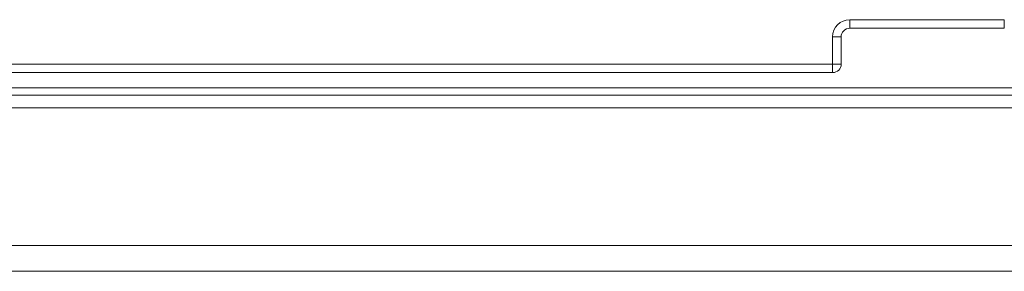
# Model space of a CAD drawing. Units: inches. Extents: x 0 to 17, y 0 to 11.
# Drawn here: x 10.4 to 10.6, y 4 to 4 of the extents above; entities that cross this region are included whole.
import ezdxf

# ---------------------------------------------------------------- set-up
doc = ezdxf.new("R2010")
doc.units = ezdxf.units.IN
doc.header["$MEASUREMENT"] = 0
doc.layers.add('Visible (ANSI)', color=7, linetype='Continuous', lineweight=18)
doc.layers.add('Visible Narrow (ANSI)', color=7, linetype='Continuous', lineweight=18)

msp = doc.modelspace()

# ---------------------------------------------------------------- linework, layer by layer
at = {"layer": 'Visible (ANSI)'}
for p, q in [((10.59857, 4.04154), (10.63464, 4.04154)), ((10.59657, 4.03318), (10.59657, 4.03954)), ((10.59457, 4.03118), (10.3442, 4.03118)), ((9.21111, 3.98483), (11.22111, 3.98483))]:
    msp.add_line(p, q, dxfattribs=at)
at = {"layer": 'Visible (ANSI)', "extrusion": (0, 0, -1)}
msp.add_arc((-10.59457, 4.03318), 0.002, 180, 270, dxfattribs=at)
msp.add_ellipse((10.59857, 4.03954), major_axis=(-0.00142, 0.00142), ratio=0.999087, start_param=5.497939, end_param=7.068431, dxfattribs=at)
at = {"layer": 'Visible Narrow (ANSI)'}
for p, q in [((10.59857, 4.04154), (10.59857, 4.04354)), ((10.63464, 4.04354), (10.59857, 4.04354)), ((10.63464, 4.04354), (10.63464, 4.04154)), ((10.59457, 4.03954), (10.59657, 4.03954)), ((10.59457, 4.03954), (10.59457, 4.03318)), ((10.59457, 4.03318), (10.3442, 4.03318)), ((10.59457, 4.03118), (10.59457, 4.03318)), ((10.59657, 4.03318), (10.59457, 4.03318)), ((10.39631, 4.02764), (11.20331, 4.02764)), ((11.22166, 4.02595), (10.30611, 4.02595)), ((10.30611, 4.02296), (11.22166, 4.02296)), ((11.22111, 3.99083), (9.21111, 3.99083))]:
    msp.add_line(p, q, dxfattribs=at)
msp.add_ellipse((10.59857, 4.03954), major_axis=(-0.00283, 0.00283), ratio=0.999695, start_param=5.497939, end_param=7.068431, dxfattribs=at)

doc.saveas('drawing.dxf')
